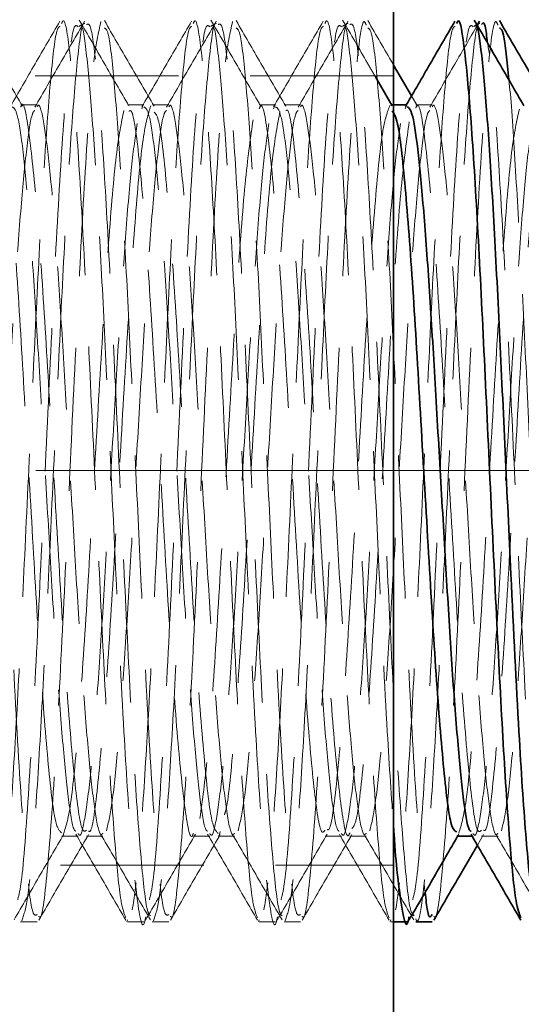
# Model space of a CAD drawing. Units: millimetres. Extents: x -215 to 451, y -3 to 282.
# Drawn here: x -162 to -158, y 82 to 91 of the extents above; entities that cross this region are included whole.
import ezdxf

# ---------------------------------------------------------------- set-up
doc = ezdxf.new("R2010")
doc.units = ezdxf.units.MM
doc.linetypes.add('CENTERX2', pattern=[20.32, 12.7, -2.54, 2.54, -2.54])
doc.linetypes.add('HIDDEN', pattern=[1.905, 1.27, -0.635])
doc.layers.add('DIM-1', color=7, linetype='Continuous', lineweight=25)
doc.styles.add('SLDTEXTSTYLE0', font='TXT', dxfattribs={"width": 0.605})
doc.dimstyles.new('SLDDIMSTYLE0', dxfattribs={"dimtxt": 3.081982, "dimasz": 2.5, "dimexe": 0, "dimexo": 0.0625, "dimgap": 0.770496, "dimtad": 1, "dimdec": 1, "dimlfac": 1.5, "dimrnd": 1e-09, "dimzin": 12, "dimdsep": 46, "dimtxsty": 'SLDTEXTSTYLE0', "dimsah": 1, "dimcen": 0.09, "dimadec": 0, "dimazin": 3, "dimtfac": 1, "dimtdec": 1, "dimtofl": 0, "dimtmove": 0, "dimatfit": 3, "dimfxl": 0, "dimfrac": 2, "dimtolj": 1, "dimtzin": 12, "dimarcsym": 0})
doc.dimstyles.new('SLDDIMSTYLE1', dxfattribs={"dimtxt": 3.081982, "dimasz": 2.5, "dimexe": 0, "dimexo": 0.0625, "dimgap": 0.770496, "dimtad": 1, "dimdec": 1, "dimlfac": 1.5, "dimrnd": 1e-09, "dimzin": 4, "dimdsep": 46, "dimtxsty": 'SLDTEXTSTYLE0', "dimsah": 1, "dimcen": 0.09, "dimadec": 0, "dimazin": 1, "dimtfac": 1, "dimtdec": 1, "dimtofl": 0, "dimtmove": 0, "dimatfit": 3, "dimfxl": 0, "dimfrac": 2, "dimtolj": 1, "dimtzin": 12, "dimarcsym": 0})

# ---------------------------------------------------------------- blocks, each defined once
blk = doc.blocks.new('_D_1')
at = {"layer": 'DIM-1'}
for p, q in [((-150.8528, 103.5979), (-199.3437, 103.5979)), ((-199.0937, 103.5979), (-199.0937, 70.2646)), ((-204.5323, 92.9205), (-204.5323, 93.9788)), ((-204.5323, 93.9788), (-199.7992, 93.9788)), ((-199.7992, 93.9788), (-199.7992, 92.9205)), ((-204.5323, 77.3042), (-204.5323, 76.2458)), ((-199.7992, 76.2458), (-199.7992, 77.3042)), ((-204.5323, 76.2458), (-199.7992, 76.2458)), ((-150.8528, 70.2646), (-199.3437, 70.2646))]:
    blk.add_line(p, q, dxfattribs=at)
for points in [[(-199.0937, 103.5979), (-199.4783, 101.0979), (-198.7091, 101.0979)], [(-199.0937, 70.2646), (-198.7091, 72.7646), (-199.4783, 72.7646)]]:
    blk.add_solid(points, dxfattribs=at)
at = {"layer": 'DIM-1', "char_height": 3.175, "attachment_point": 1, "rotation": 90, "style": 'SLDTEXTSTYLE0'}
for s, insert in [('1 15/16"', (-203.892, 77.3042)), ('50.0mm', (-209.3307, 77.4688))]:
    blk.add_mtext(s, dxfattribs=dict(at, insert=insert))
blk = doc.blocks.new('_D_4')
at = {"layer": 'DIM-1'}
for p, q in [((-150.8528, 103.5979), (-190.4311, 103.5979)), ((-190.1811, 86.9312), (-190.1811, 103.5979)), ((-181.3438, 86.9312), (-190.4311, 86.9312))]:
    blk.add_line(p, q, dxfattribs=at)
for points in [[(-190.1811, 103.5979), (-190.5657, 101.0979), (-189.7964, 101.0979)], [(-190.1811, 86.9312), (-189.7964, 89.4312), (-190.5657, 89.4312)]]:
    blk.add_solid(points, dxfattribs=at)
at = {"layer": 'DIM-1', "insert": (-194.2738, 94.2207), "char_height": 3.175, "attachment_point": 1, "rotation": 90, "style": 'SLDTEXTSTYLE0'}
blk.add_mtext('=', dxfattribs=at)
blk = doc.blocks.new('_D_5')
at = {"layer": 'DIM-1'}
for p, q in [((-181.3438, 86.9312), (-190.4311, 86.9312)), ((-190.1811, 86.9312), (-190.1811, 70.2646)), ((-150.8528, 70.2646), (-190.4311, 70.2646))]:
    blk.add_line(p, q, dxfattribs=at)
for points in [[(-190.1811, 86.9312), (-190.5657, 84.4312), (-189.7964, 84.4312)], [(-190.1811, 70.2646), (-189.7964, 72.7646), (-190.5657, 72.7646)]]:
    blk.add_solid(points, dxfattribs=at)
at = {"layer": 'DIM-1', "insert": (-194.2738, 77.5224), "char_height": 3.175, "attachment_point": 1, "rotation": 90, "style": 'SLDTEXTSTYLE0'}
blk.add_mtext('=', dxfattribs=at)

msp = doc.modelspace()

# ---------------------------------------------------------------- linework, layer by layer
at = {"color": 7, "linetype": 'Continuous', "lineweight": 35}
for p, q in [((-159.069417, 78.597902), (-159.069417, 95.264569)), ((-158.307011, 90.915008), (-158.327862, 90.879029)), ((-158.910712, 90.252945), (-159.069417, 90.526763)), ((-159.080837, 90.165276), (-159.230441, 90.423421)), ((-158.947851, 90.173463), (-159.085582, 90.173463)), ((-158.51036, 83.689008), (-158.373468, 83.689008)), ((-158.890644, 82.98379), (-158.905665, 83.008023)), ((-159.069417, 82.931236), (-158.948019, 82.931236)), ((-158.873632, 82.931236), (-158.728088, 82.931236))]:
    msp.add_line(p, q, dxfattribs=at)
at = {"color": 7, "linetype": 'HIDDEN', "lineweight": 18}
for p, q in [((-159.069417, 90.431236), (-167.736084, 90.431236)), ((-158.857769, 90.161601), (-158.910712, 90.252945)), ((-162.227507, 90.173462), (-162.37334, 90.173462)), ((-161.281081, 90.173463), (-161.426915, 90.173463)), ((-161.289686, 90.169935), (-161.299795, 90.138132)), ((-161.060831, 90.173462), (-161.206664, 90.173462)), ((-160.114476, 90.173463), (-160.260309, 90.173463)), ((-160.123019, 90.169935), (-160.133129, 90.138127)), ((-159.894219, 90.173463), (-160.040052, 90.173463)), ((-159.085582, 90.173463), (-159.093685, 90.173463)), ((-158.956801, 90.173463), (-158.9667, 90.156392)), ((-158.956352, 90.169935), (-158.966464, 90.138123)), ((-158.727614, 90.173463), (-158.873448, 90.173463)), ((-160.605095, 83.730104), (-160.614424, 83.692927)), ((-162.010227, 83.689008), (-161.864394, 83.689008)), ((-161.789995, 83.689009), (-161.644162, 83.689009)), ((-160.843611, 83.689008), (-160.697778, 83.689008)), ((-160.623354, 83.689009), (-160.477521, 83.689009)), ((-159.677, 83.689008), (-159.531167, 83.689008)), ((-159.456751, 83.689008), (-159.310918, 83.689008)), ((-158.501708, 83.689008), (-158.4909, 83.707643)), ((-158.373468, 83.689008), (-158.364527, 83.689008)), ((-158.327344, 83.609466), (-158.271474, 83.70582)), ((-158.29014, 83.689008), (-158.144307, 83.689008)), ((-167.736084, 83.431236), (-159.069417, 83.431236)), ((-161.426988, 82.948354), (-161.433805, 82.93402)), ((-160.260321, 82.948354), (-160.267139, 82.93402)), ((-159.093654, 82.948354), (-159.100472, 82.93402)), ((-162.373632, 82.931236), (-162.228088, 82.931236)), ((-161.426988, 82.931236), (-161.281352, 82.931236)), ((-161.206966, 82.931236), (-161.061421, 82.931236)), ((-160.260321, 82.931236), (-160.114686, 82.931236)), ((-160.040299, 82.931236), (-159.894755, 82.931236)), ((-159.093654, 82.931236), (-159.069417, 82.931236))]:
    msp.add_line(p, q, dxfattribs=at)
at = {"color": 7, "linetype": 'CENTERX2', "lineweight": 18, "ltscale": 1.333333}
msp.add_line((-118.211952, 86.931236), (-181.093751, 86.931236), dxfattribs=at)
at = {"color": 7, "linetype": 'HIDDEN', "lineweight": 18}
for points, knots in [([(-162.357769, 90.161601), (-162.431013, 90.287962), (-162.577709, 90.541041), (-162.724423, 90.79429), (-162.797883, 90.921093)], [0, 0, 0, 0, 0.49929548, 1, 1, 1, 1]), ([(-162.025491, 90.917577), (-162.098906, 90.790844), (-162.245912, 90.537072), (-162.393045, 90.283387), (-162.4667, 90.156392)], [0, 0, 0, 0, 0.49939929, 1, 1, 1, 1]), ([(-161.807197, 90.89349), (-161.809693, 90.895525), (-161.831061, 90.912942), (-161.872537, 90.588883), (-161.927997, 89.926626), (-161.986324, 88.9518), (-162.041592, 87.795903), (-162.099353, 86.577283), (-162.152804, 85.406393), (-162.209204, 84.384201), (-162.260302, 83.604007), (-162.313533, 83.086653), (-162.346239, 82.987586), (-162.362489, 82.938367)], [0, 0, 0, 0, 0.01358861, 0.11629552, 0.2181992, 0.32098214, 0.42281272, 0.52565873, 0.62318435, 0.72189195, 0.81936931, 0.91025794, 1, 1, 1, 1]), ([(-161.807011, 90.915008), (-161.880416, 90.788319), (-162.027401, 90.534636), (-162.174523, 90.280994), (-162.248172, 90.154021)], [0, 0, 0, 0, 0.499399362, 1, 1, 1, 1]), ([(-162.212789, 82.980436), (-162.209159, 82.975545), (-162.183025, 82.940331), (-162.133875, 83.381529), (-162.067944, 84.277781), (-161.998703, 85.566154), (-161.933072, 87.021701), (-161.864247, 88.468696), (-161.797632, 89.705545), (-161.730434, 90.618892), (-161.68509, 90.814588), (-161.662368, 90.912651)], [0, 0, 0, 0, 0.01979044, 0.14249834, 0.26450455, 0.38764785, 0.50954679, 0.63254467, 0.75476452, 0.87711382, 1, 1, 1, 1]), ([(-161.442403, 82.965526), (-161.456475, 83.001987), (-161.489647, 83.087937), (-161.540965, 83.617126), (-161.598203, 84.469283), (-161.654889, 85.560826), (-161.711746, 86.776915), (-161.768826, 88.008382), (-161.82529, 89.137984), (-161.882742, 90.069238), (-161.938831, 90.680187), (-161.982293, 90.958975), (-162.005864, 90.906694), (-162.01059, 90.896212)], [0, 0, 0, 0, 0.07364053, 0.17359131, 0.27383458, 0.37390404, 0.47402815, 0.57422154, 0.6742219, 0.7745274, 0.87441652, 0.97482162, 1, 1, 1, 1]), ([(-161.41417, 90.165276), (-161.4875, 90.291823), (-161.634383, 90.545303), (-161.781185, 90.798522), (-161.854698, 90.925325)], [0, 0, 0, 0, 0.4992375, 1, 1, 1, 1]), ([(-161.223975, 82.983786), (-161.231504, 82.990343), (-161.258116, 83.01352), (-161.302966, 83.412061), (-161.360224, 84.165942), (-161.416904, 85.197164), (-161.473763, 86.384211), (-161.530842, 87.623647), (-161.587308, 88.797717), (-161.644752, 89.801795), (-161.700871, 90.522852), (-161.750371, 90.908353), (-161.779876, 90.891727), (-161.790561, 90.885705)], [0, 0, 0, 0, 0.03952827, 0.13971734, 0.2401996, 0.34050765, 0.44087046, 0.54130273, 0.64154151, 0.74208614, 0.84221342, 0.9428579, 1, 1, 1, 1]), ([(-161.191102, 90.161601), (-161.264353, 90.287972), (-161.411051, 90.541052), (-161.557762, 90.794299), (-161.631216, 90.921093)], [0, 0, 0, 0, 0.49932789, 1, 1, 1, 1]), ([(-160.858824, 90.917577), (-160.932245, 90.790834), (-161.079251, 90.537063), (-161.226384, 90.283377), (-161.300033, 90.156392)], [0, 0, 0, 0, 0.49943979, 1, 1, 1, 1]), ([(-160.640531, 90.89349), (-160.643027, 90.895525), (-160.664394, 90.912942), (-160.70587, 90.588882), (-160.76133, 89.926626), (-160.819657, 88.951799), (-160.874926, 87.795903), (-160.932687, 86.577283), (-160.986137, 85.406393), (-161.042537, 84.384201), (-161.093635, 83.604007), (-161.146867, 83.086653), (-161.179573, 82.987586), (-161.195822, 82.938367)], [0, 0, 0, 0, 0.01358743, 0.11629446, 0.21819826, 0.32098133, 0.42281203, 0.52565817, 0.6231839, 0.72189162, 0.8193691, 0.91025783, 1, 1, 1, 1]), ([(-160.640345, 90.915008), (-160.713755, 90.788308), (-160.860739, 90.534622), (-161.007862, 90.280983), (-161.081506, 90.154021)], [0, 0, 0, 0, 0.49943946, 1, 1, 1, 1]), ([(-161.046123, 82.980437), (-161.042494, 82.975546), (-161.016359, 82.94033), (-160.967208, 83.381528), (-160.901277, 84.277781), (-160.832037, 85.566154), (-160.766406, 87.021701), (-160.697581, 88.468696), (-160.630966, 89.705545), (-160.563767, 90.618892), (-160.518423, 90.814588), (-160.495701, 90.912651)], [0, 0, 0, 0, 0.01979235, 0.14250001, 0.26450599, 0.38764904, 0.50954774, 0.63254539, 0.754765, 0.87711406, 1, 1, 1, 1]), ([(-160.275737, 82.965528), (-160.289809, 83.001989), (-160.32298, 83.087938), (-160.374298, 83.617126), (-160.431536, 84.469283), (-160.488222, 85.560826), (-160.545079, 86.776915), (-160.60216, 88.008382), (-160.658623, 89.137984), (-160.716075, 90.069238), (-160.772164, 90.680187), (-160.815626, 90.958975), (-160.839198, 90.906694), (-160.843924, 90.896212)], [0, 0, 0, 0, 0.07363949, 0.17359037, 0.27383376, 0.37390334, 0.47402755, 0.57422106, 0.67422153, 0.77452714, 0.87441638, 0.97482159, 1, 1, 1, 1]), ([(-160.247503, 90.165276), (-160.320839, 90.291829), (-160.467723, 90.545303), (-160.614524, 90.798528), (-160.688031, 90.925325)], [0, 0, 0, 0, 0.49927337, 1, 1, 1, 1]), ([(-160.05731, 82.983788), (-160.064838, 82.990345), (-160.09145, 83.013522), (-160.136299, 83.412061), (-160.193557, 84.165942), (-160.250237, 85.197164), (-160.307096, 86.384211), (-160.364176, 87.623647), (-160.420641, 88.797717), (-160.478085, 89.801795), (-160.534205, 90.522852), (-160.583704, 90.908353), (-160.613209, 90.891727), (-160.623895, 90.885705)], [0, 0, 0, 0, 0.03952636, 0.13971562, 0.24019809, 0.34050634, 0.44086935, 0.54130181, 0.64154079, 0.74208563, 0.8422131, 0.94285778, 1, 1, 1, 1]), ([(-160.024436, 90.161601), (-160.097692, 90.287981), (-160.244392, 90.541063), (-160.391101, 90.794308), (-160.46455, 90.921093)], [0, 0, 0, 0, 0.49936027, 1, 1, 1, 1]), ([(-159.692158, 90.917577), (-159.765584, 90.790824), (-159.912589, 90.537053), (-160.059723, 90.283367), (-160.133367, 90.156392)], [0, 0, 0, 0, 0.49948032, 1, 1, 1, 1]), ([(-159.473865, 90.89349), (-159.476361, 90.895525), (-159.497728, 90.912941), (-159.539203, 90.588882), (-159.594663, 89.926626), (-159.652991, 88.951799), (-159.708259, 87.795903), (-159.76602, 86.577283), (-159.819471, 85.406393), (-159.875871, 84.384201), (-159.926968, 83.604007), (-159.9802, 83.086653), (-160.012906, 82.987586), (-160.029155, 82.938367)], [0, 0, 0, 0, 0.01358625, 0.11629341, 0.21819733, 0.32098052, 0.42281134, 0.5256576, 0.62318345, 0.72189128, 0.81936888, 0.91025772, 1, 1, 1, 1]), ([(-159.473678, 90.915008), (-159.547094, 90.788296), (-159.694078, 90.534608), (-159.841201, 90.280971), (-159.914839, 90.154021)], [0, 0, 0, 0, 0.49947959, 1, 1, 1, 1]), ([(-159.879458, 82.980438), (-159.875828, 82.975546), (-159.849692, 82.940329), (-159.800542, 83.381508), (-159.73461, 84.277849), (-159.665371, 85.5659), (-159.599736, 87.022642), (-159.530924, 88.465159), (-159.464262, 89.718657), (-159.397241, 90.569799), (-159.345396, 90.967274), (-159.31724, 90.8955), (-159.311361, 90.880514)], [0, 0, 0, 0, 0.0191725, 0.13802549, 0.25619885, 0.37547356, 0.49354302, 0.61267689, 0.73105718, 0.84956284, 0.96858852, 1, 1, 1, 1]), ([(-159.109071, 82.965531), (-159.123142, 83.001991), (-159.156314, 83.08794), (-159.207632, 83.617126), (-159.26487, 84.469283), (-159.321555, 85.560826), (-159.378413, 86.776915), (-159.435493, 88.008382), (-159.491956, 89.137984), (-159.549408, 90.069238), (-159.605498, 90.680187), (-159.648959, 90.958975), (-159.672531, 90.906694), (-159.677257, 90.896212)], [0, 0, 0, 0, 0.07363844, 0.17358944, 0.27383294, 0.37390263, 0.47402696, 0.57422058, 0.67422117, 0.77452689, 0.87441624, 0.97482156, 1, 1, 1, 1]), ([(-159.230441, 90.423421), (-159.253908, 90.463915), (-159.350915, 90.631308), (-159.447866, 90.798544), (-159.521364, 90.925325)], [0, 0, 0, 0, 0.24190918, 1, 1, 1, 1]), ([(-158.905665, 83.008023), (-158.908174, 83.011285), (-158.929746, 83.039329), (-158.969614, 83.41966), (-159.026895, 84.163907), (-159.083569, 85.197709), (-159.14043, 86.384065), (-159.197509, 87.623686), (-159.253975, 88.797706), (-159.311418, 89.801798), (-159.367538, 90.522851), (-159.417037, 90.908354), (-159.446543, 90.891727), (-159.457228, 90.885705)], [0, 0, 0, 0, 0.01354463, 0.11644411, 0.21964473, 0.32266641, 0.42574433, 0.52889359, 0.63184413, 0.7351088, 0.83794482, 0.94131203, 1, 1, 1, 1]), ([(-159.069417, 90.526763), (-159.072131, 90.531444), (-159.148285, 90.662833), (-159.22444, 90.794305), (-159.297883, 90.921093)], [0, 0, 0, 0, 0.035627424, 1, 1, 1, 1]), ([(-158.307198, 90.893491), (-158.309695, 90.895525), (-158.331061, 90.91294), (-158.372537, 90.588882), (-158.427997, 89.926622), (-158.486324, 88.951812), (-158.541592, 87.795856), (-158.599354, 86.577457), (-158.6528, 85.405778), (-158.709219, 84.386519), (-158.760249, 83.595723), (-158.813714, 83.115112), (-158.849399, 82.906148), (-158.869907, 82.948628), (-158.873632, 82.956345)], [0, 0, 0, 0, 0.013319723, 0.114020865, 0.213934465, 0.31471016, 0.414552092, 0.51538962, 0.611010657, 0.707790594, 0.803364321, 0.89247798, 0.98046747, 1, 1, 1, 1]), ([(-158.712792, 82.980439), (-158.709162, 82.975546), (-158.683026, 82.940328), (-158.633875, 83.381508), (-158.567944, 84.27785), (-158.498704, 85.5659), (-158.43307, 87.022642), (-158.364258, 88.465159), (-158.297595, 89.718657), (-158.230575, 90.569799), (-158.178729, 90.967274), (-158.150573, 90.8955), (-158.144694, 90.880514)], [0, 0, 0, 0, 0.01917435, 0.13802712, 0.25620025, 0.37547474, 0.49354397, 0.61267762, 0.73105768, 0.84956312, 0.96858858, 1, 1, 1, 1]), ([(-162.797924, 90.856081), (-162.786214, 90.849206), (-162.757771, 90.832508), (-162.710806, 90.398864), (-162.661511, 89.725801), (-162.610329, 88.83115), (-162.559501, 87.800757), (-162.509879, 86.703643), (-162.450917, 85.477979), (-162.391681, 84.318245), (-162.327572, 83.451564), (-162.275339, 82.973191), (-162.24188, 82.987676), (-162.228088, 82.993646)], [0, 0, 0, 0, 0.062506294, 0.151825416, 0.240148504, 0.329148904, 0.418035789, 0.506461406, 0.595736718, 0.721108776, 0.824713281, 0.927747396, 1, 1, 1, 1]), ([(-162.026042, 90.871079), (-162.03489, 90.864701), (-162.062566, 90.844748), (-162.110482, 90.414801), (-162.165991, 89.643264), (-162.224304, 88.601624), (-162.279577, 87.406918), (-162.337334, 86.187491), (-162.390798, 85.047934), (-162.447149, 84.095023), (-162.498422, 83.378188), (-162.534065, 83.148367), (-162.551263, 83.037475)], [0, 0, 0, 0, 0.05107533, 0.1597677, 0.26761004, 0.37638288, 0.48414786, 0.59298745, 0.69619658, 0.80065658, 0.90381464, 1, 1, 1, 1]), ([(-162.399913, 83.126225), (-162.390626, 83.161833), (-162.358819, 83.283775), (-162.305951, 84.015936), (-162.236681, 85.191685), (-162.171055, 86.628), (-162.102239, 88.090931), (-162.035586, 89.412851), (-161.968531, 90.386), (-161.910651, 90.907759), (-161.876576, 90.877134), (-161.864748, 90.866505)], [0, 0, 0, 0, 0.051707426, 0.177079936, 0.303620898, 0.428883176, 0.555274714, 0.680866759, 0.806591817, 0.932868572, 1, 1, 1, 1]), ([(-161.854595, 90.869327), (-161.847726, 90.877452), (-161.824096, 90.905405), (-161.782097, 90.577948), (-161.732835, 89.998345), (-161.681644, 89.168295), (-161.630819, 88.179887), (-161.581196, 87.096677), (-161.522235, 85.852268), (-161.462993, 84.641121), (-161.3989, 83.651561), (-161.338019, 83.068055), (-161.292962, 82.829853), (-161.267616, 82.960807), (-161.264818, 82.97526)], [0, 0, 0, 0, 0.03537851, 0.12170968, 0.20707814, 0.29310125, 0.37901465, 0.4644822, 0.55077103, 0.67194907, 0.77208774, 0.87167511, 0.98583784, 1, 1, 1, 1]), ([(-161.631259, 90.856084), (-161.619549, 90.84921), (-161.591105, 90.832513), (-161.54414, 90.398864), (-161.494845, 89.725801), (-161.443663, 88.83115), (-161.392834, 87.800757), (-161.343213, 86.703643), (-161.28425, 85.477979), (-161.225014, 84.318245), (-161.160905, 83.451564), (-161.108672, 82.973191), (-161.075213, 82.987676), (-161.061421, 82.993646)], [0, 0, 0, 0, 0.06250955, 0.15182836, 0.24015114, 0.32915123, 0.41803781, 0.50646312, 0.59573812, 0.72110974, 0.82471389, 0.92774765, 1, 1, 1, 1]), ([(-160.859377, 90.871077), (-160.868224, 90.864698), (-160.8959, 90.844746), (-160.943815, 90.414801), (-160.999324, 89.643264), (-161.057638, 88.601624), (-161.112911, 87.406918), (-161.170667, 86.187491), (-161.224131, 85.047934), (-161.280483, 84.095023), (-161.331756, 83.378188), (-161.367399, 83.148367), (-161.384597, 83.037475)], [0, 0, 0, 0, 0.05107273, 0.15976541, 0.26760804, 0.37638118, 0.48414645, 0.59298633, 0.69619575, 0.80065603, 0.90381438, 1, 1, 1, 1]), ([(-161.233248, 83.126221), (-161.22396, 83.161829), (-161.192153, 83.283772), (-161.139284, 84.015935), (-161.070015, 85.191685), (-161.004389, 86.628), (-160.935572, 88.090931), (-160.868919, 89.412851), (-160.801864, 90.386), (-160.743985, 90.907759), (-160.709909, 90.877134), (-160.698082, 90.866505)], [0, 0, 0, 0, 0.05170899, 0.17708129, 0.30362205, 0.42888412, 0.55527545, 0.68086729, 0.80659214, 0.93286868, 1, 1, 1, 1]), ([(-160.68793, 90.869326), (-160.681061, 90.877453), (-160.65743, 90.905408), (-160.615431, 90.577949), (-160.566169, 89.998344), (-160.514978, 89.168295), (-160.464152, 88.179887), (-160.414529, 87.096677), (-160.355568, 85.852268), (-160.296327, 84.641121), (-160.232234, 83.651561), (-160.171353, 83.068056), (-160.126296, 82.829853), (-160.10095, 82.960805), (-160.098153, 82.975256)], [0, 0, 0, 0, 0.03538134, 0.12171239, 0.20708073, 0.29310372, 0.379017, 0.46448443, 0.55077314, 0.67195102, 0.77208955, 0.87167678, 0.98583935, 1, 1, 1, 1]), ([(-160.464594, 90.856088), (-160.452883, 90.849214), (-160.424439, 90.832517), (-160.377473, 90.398865), (-160.328178, 89.725801), (-160.276996, 88.83115), (-160.226168, 87.800757), (-160.176546, 86.703643), (-160.117584, 85.477979), (-160.058347, 84.318245), (-159.994238, 83.451564), (-159.942005, 82.973191), (-159.908546, 82.987676), (-159.894755, 82.993646)], [0, 0, 0, 0, 0.0625128, 0.1518313, 0.24015378, 0.32915356, 0.41803983, 0.50646483, 0.59573952, 0.72111071, 0.8247145, 0.9277479, 1, 1, 1, 1]), ([(-159.692711, 90.871074), (-159.701558, 90.864696), (-159.729234, 90.844743), (-159.777148, 90.4148), (-159.832658, 89.643264), (-159.890971, 88.601624), (-159.946244, 87.406918), (-160.004, 86.187491), (-160.057464, 85.047934), (-160.113816, 84.095023), (-160.165089, 83.378188), (-160.200732, 83.148367), (-160.21793, 83.037475)], [0, 0, 0, 0, 0.05107014, 0.15976311, 0.26760603, 0.37637947, 0.48414504, 0.59298522, 0.69619492, 0.80065549, 0.90381412, 1, 1, 1, 1]), ([(-160.066582, 83.126217), (-160.057294, 83.161826), (-160.025486, 83.28377), (-159.972617, 84.015935), (-159.903348, 85.191685), (-159.837722, 86.628), (-159.768905, 88.090931), (-159.702252, 89.412851), (-159.635198, 90.386), (-159.577318, 90.907759), (-159.543242, 90.877134), (-159.531415, 90.866505)], [0, 0, 0, 0, 0.05171056, 0.17708265, 0.3036232, 0.42888506, 0.55527618, 0.68086781, 0.80659246, 0.93286879, 1, 1, 1, 1]), ([(-159.521265, 90.869326), (-159.514395, 90.877453), (-159.490764, 90.905411), (-159.448764, 90.577944), (-159.399502, 89.998364), (-159.348311, 89.168221), (-159.297486, 88.180163), (-159.247859, 87.095648), (-159.188919, 85.856813), (-159.130768, 84.643176), (-159.088066, 84.033469), (-159.069417, 83.767202)], [0, 0, 0, 0, 0.04619935, 0.15891739, 0.27037846, 0.38269428, 0.49486685, 0.60645731, 0.71912006, 0.87733582, 1, 1, 1, 1]), ([(-159.29793, 90.856092), (-159.286218, 90.849217), (-159.257773, 90.832521), (-159.210806, 90.398869), (-159.161511, 89.725787), (-159.110329, 88.831201), (-159.059501, 87.800569), (-159.009879, 86.704342), (-158.950917, 85.474887), (-158.891679, 84.3338), (-158.834512, 83.505662), (-158.802361, 83.28067), (-158.789723, 83.192226)], [0, 0, 0, 0, 0.07009938, 0.17025206, 0.26928789, 0.36908318, 0.46875119, 0.56790199, 0.66800554, 0.80858403, 0.92475476, 1, 1, 1, 1]), ([(-158.526046, 90.871072), (-158.534893, 90.864694), (-158.562568, 90.84474), (-158.610482, 90.4148), (-158.665991, 89.643264), (-158.724304, 88.601624), (-158.779577, 87.406918), (-158.837334, 86.187491), (-158.890798, 85.047934), (-158.947149, 84.095023), (-158.998422, 83.378188), (-159.034065, 83.148367), (-159.051263, 83.037475)], [0, 0, 0, 0, 0.05106754, 0.15976081, 0.26760403, 0.37637776, 0.48414363, 0.59298411, 0.69619408, 0.80065494, 0.90381385, 1, 1, 1, 1]), ([(-158.899916, 83.126213), (-158.890628, 83.161823), (-158.85882, 83.283767), (-158.805951, 84.015934), (-158.736681, 85.191685), (-158.671055, 86.628), (-158.602239, 88.090931), (-158.535586, 89.412851), (-158.468531, 90.386), (-158.410651, 90.907759), (-158.376576, 90.877134), (-158.364748, 90.866505)], [0, 0, 0, 0, 0.05171212, 0.17708401, 0.30362435, 0.428886, 0.55527692, 0.68086834, 0.80659278, 0.9328689, 1, 1, 1, 1]), ([(-158.327862, 90.879029), (-158.394335, 90.764299), (-158.534371, 90.522603), (-158.67454, 90.28096), (-158.748172, 90.154021)], [0, 0, 0, 0, 0.4746846, 1, 1, 1, 1]), ([(-157.738998, 83.008023), (-157.741508, 83.011285), (-157.763079, 83.039329), (-157.802947, 83.419655), (-157.860229, 84.163924), (-157.916903, 85.197646), (-157.973763, 86.384301), (-158.030842, 87.622804), (-158.08731, 88.800996), (-158.144743, 89.789501), (-158.193817, 90.470296), (-158.224811, 90.651937), (-158.236736, 90.721824)], [0, 0, 0, 0, 0.01501197, 0.12905894, 0.24343966, 0.35762207, 0.47186681, 0.58619062, 0.70029418, 0.81474589, 0.92872252, 1, 1, 1, 1]), ([(-158.048267, 90.396658), (-158.046985, 90.386247), (-158.028713, 90.23784), (-157.994909, 89.704675), (-157.943645, 88.836868), (-157.892839, 87.799062), (-157.843211, 86.704745), (-157.784251, 85.474728), (-157.725013, 84.333839), (-157.667845, 83.505655), (-157.635694, 83.280667), (-157.623056, 83.192224)], [0, 0, 0, 0, 0.00892523, 0.1272164, 0.24641469, 0.36546095, 0.48388944, 0.60345592, 0.7713668, 0.91012438, 1, 1, 1, 1]), ([(-161.790368, 83.741429), (-161.802891, 83.733503), (-161.837821, 83.711394), (-161.894473, 84.142001), (-161.963391, 84.93636), (-162.029003, 86.012055), (-162.098197, 87.200605), (-162.164261, 88.354266), (-162.232141, 89.332686), (-162.299883, 89.955002), (-162.34601, 90.228089), (-162.370954, 90.160277), (-162.373264, 90.153997)], [0, 0, 0, 0, 0.064405072, 0.179640742, 0.295666808, 0.410624076, 0.526753527, 0.641837307, 0.757521375, 0.873132942, 0.988251249, 1, 1, 1, 1]), ([(-158.290537, 83.74203), (-158.301661, 83.731646), (-158.33514, 83.70039), (-158.390751, 84.106854), (-158.459398, 84.88099), (-158.525098, 85.945563), (-158.594367, 87.131133), (-158.660215, 88.291677), (-158.72851, 89.283449), (-158.795794, 89.93), (-158.843514, 90.219268), (-158.869788, 90.153798), (-158.873431, 90.144719)], [0, 0, 0, 0, 0.05740066, 0.17276271, 0.28870923, 0.40370647, 0.51987448, 0.63491114, 0.75075112, 0.86623027, 0.98145125, 1, 1, 1, 1]), ([(-162.248181, 90.125006), (-162.25532, 90.11868), (-162.279457, 90.097286), (-162.319985, 89.810937), (-162.370064, 89.296724), (-162.421821, 88.594892), (-162.470637, 87.772601), (-162.522998, 86.89042), (-162.571768, 86.008222), (-162.622593, 85.210359), (-162.657847, 84.73063), (-162.69179, 84.320256), (-162.728746, 83.958433), (-162.76251, 83.811235), (-162.779393, 83.737628)], [0, 0, 0, 0, 0.03992692, 0.13501094, 0.23004425, 0.32566333, 0.42021833, 0.51603631, 0.61055388, 0.7062304, 0.79634173, 0.80925301, 0.90461666, 1, 1, 1, 1]), ([(-162.010357, 83.719499), (-162.028897, 83.73487), (-162.069853, 83.768826), (-162.132465, 84.321752), (-162.201372, 85.203597), (-162.266987, 86.324838), (-162.336183, 87.518166), (-162.402233, 88.642224), (-162.470165, 89.525404), (-162.529743, 90.061472), (-162.566335, 90.101632), (-162.580642, 90.117335)], [0, 0, 0, 0, 0.09742502, 0.21522142, 0.33382577, 0.45133758, 0.57004762, 0.68768876, 0.80594352, 0.92412416, 1, 1, 1, 1]), ([(-161.883533, 83.73252), (-161.889184, 83.735426), (-161.911554, 83.746931), (-161.952464, 84.010676), (-162.00102, 84.504087), (-162.053329, 85.190101), (-162.102424, 86.002418), (-162.153777, 86.882734), (-162.204442, 87.767076), (-162.254136, 88.590075), (-162.306128, 89.290811), (-162.354829, 89.813096), (-162.404109, 90.12787), (-162.434263, 90.147711), (-162.447824, 90.156633)], [0, 0, 0, 0, 0.03044486, 0.12052845, 0.20941194, 0.29952839, 0.38857738, 0.47840701, 0.56800695, 0.6572634, 0.7472912, 0.8361971, 0.92633495, 1, 1, 1, 1]), ([(-161.644474, 83.716479), (-161.650481, 83.709116), (-161.673203, 83.681264), (-161.714477, 83.8809), (-161.763037, 84.301194), (-161.815345, 84.928724), (-161.86444, 85.701768), (-161.915793, 86.565007), (-161.966459, 87.455471), (-162.01615, 88.308424), (-162.068155, 89.05642), (-162.116805, 89.655845), (-162.169263, 90.031446), (-162.204503, 90.197331), (-162.22452, 90.161183), (-162.227608, 90.155607)], [0, 0, 0, 0, 0.0313193, 0.11848647, 0.2044924, 0.29169136, 0.37785743, 0.46477885, 0.55147803, 0.63784483, 0.72495802, 0.81098562, 0.8982053, 0.98429598, 1, 1, 1, 1]), ([(-161.458894, 90.1254), (-161.481707, 90.016596), (-161.527192, 89.79967), (-161.594053, 88.988717), (-161.661023, 87.940166), (-161.729551, 86.753327), (-161.795301, 85.587445), (-161.864557, 84.606646), (-161.930211, 83.898656), (-161.975409, 83.765235), (-161.997981, 83.698604)], [0, 0, 0, 0, 0.125614524, 0.250440995, 0.375389995, 0.500898781, 0.6254259, 0.751211328, 0.875753902, 1, 1, 1, 1]), ([(-161.22091, 90.16426), (-161.243724, 90.092861), (-161.289208, 89.950511), (-161.35607, 89.230187), (-161.423039, 88.241568), (-161.49157, 87.073916), (-161.557309, 85.890499), (-161.626604, 84.83405), (-161.692326, 84.08787), (-161.741879, 83.713179), (-161.768017, 83.732406), (-161.771691, 83.735109)], [0, 0, 0, 0, 0.122942052, 0.245112816, 0.367403503, 0.490242067, 0.612119848, 0.735229167, 0.857122076, 0.979919746, 1, 1, 1, 1]), ([(-161.081516, 90.125004), (-161.088654, 90.118678), (-161.112791, 90.097285), (-161.153318, 89.810937), (-161.203397, 89.296724), (-161.255154, 88.594892), (-161.30397, 87.772601), (-161.356331, 86.89042), (-161.405101, 86.008222), (-161.455927, 85.210359), (-161.49118, 84.73063), (-161.525123, 84.320256), (-161.56208, 83.958433), (-161.595843, 83.811235), (-161.612726, 83.737628)], [0, 0, 0, 0, 0.03992485, 0.13500907, 0.23004259, 0.32566187, 0.42021708, 0.51603526, 0.61055303, 0.70622976, 0.79634129, 0.8092526, 0.90461645, 1, 1, 1, 1]), ([(-160.843579, 83.713183), (-160.846517, 83.705389), (-160.871847, 83.638195), (-160.921244, 83.919266), (-160.986737, 84.556085), (-161.055844, 85.540939), (-161.122108, 86.698098), (-161.189651, 87.885397), (-161.257697, 88.955209), (-161.323639, 89.733891), (-161.377475, 90.138692), (-161.406927, 90.122846), (-161.414103, 90.118986)], [0, 0, 0, 0, 0.01558416, 0.13434967, 0.25195692, 0.37073285, 0.48853968, 0.60677244, 0.72518081, 0.8429021, 0.96172687, 1, 1, 1, 1]), ([(-160.716868, 83.732521), (-160.722518, 83.735427), (-160.744888, 83.746933), (-160.785797, 84.010676), (-160.834353, 84.504087), (-160.886662, 85.190101), (-160.935757, 86.002418), (-160.98711, 86.882734), (-161.037775, 87.767076), (-161.087469, 88.590076), (-161.139461, 89.290809), (-161.188162, 89.813101), (-161.237453, 90.127923), (-161.267618, 90.147759), (-161.28119, 90.156684)], [0, 0, 0, 0, 0.03044103, 0.12051956, 0.20939805, 0.29950943, 0.38855342, 0.47837799, 0.5679729, 0.65722433, 0.74724706, 0.83614796, 0.92628075, 1, 1, 1, 1]), ([(-160.623304, 83.713201), (-160.643264, 83.734441), (-160.685941, 83.779854), (-160.7488, 84.3565), (-160.817848, 85.252415), (-160.884127, 86.379804), (-160.951669, 87.573606), (-161.019705, 88.689543), (-161.085688, 89.55819), (-161.144701, 90.068444), (-161.179179, 90.099071), (-161.191416, 90.10994)], [0, 0, 0, 0, 0.10374605, 0.22181514, 0.34105751, 0.45932696, 0.57802402, 0.69689738, 0.81508097, 0.93437236, 1, 1, 1, 1]), ([(-160.477833, 83.716462), (-160.483831, 83.709113), (-160.506545, 83.681283), (-160.547811, 83.880909), (-160.59637, 84.301192), (-160.648679, 84.928724), (-160.697773, 85.701768), (-160.749127, 86.565007), (-160.799792, 87.455471), (-160.849483, 88.308424), (-160.901488, 89.05642), (-160.950138, 89.655846), (-161.002596, 90.031442), (-161.037833, 90.197327), (-161.057847, 90.161191), (-161.060932, 90.155621)], [0, 0, 0, 0, 0.031276805, 0.118449223, 0.204460321, 0.291664534, 0.377835788, 0.464762446, 0.551466841, 0.637838843, 0.724957272, 0.810990054, 0.898214981, 0.984310841, 1, 1, 1, 1]), ([(-160.075879, 90.115), (-160.09809, 90.000373), (-160.142647, 89.77043), (-160.211387, 88.945468), (-160.277049, 87.885532), (-160.346288, 86.697841), (-160.412227, 85.532665), (-160.480361, 84.580186), (-160.532005, 83.999938), (-160.560936, 83.902092), (-160.567558, 83.879694)], [0, 0, 0, 0, 0.13675645, 0.27433475, 0.41070968, 0.54848067, 0.68495402, 0.82226626, 0.95931515, 1, 1, 1, 1]), ([(-159.91485, 90.125003), (-159.921988, 90.118676), (-159.946125, 90.097283), (-159.986652, 89.810936), (-160.03673, 89.296724), (-160.088488, 88.594892), (-160.137303, 87.772601), (-160.189665, 86.89042), (-160.238434, 86.008222), (-160.28926, 85.210359), (-160.324514, 84.73063), (-160.358457, 84.320256), (-160.395413, 83.958433), (-160.429176, 83.811235), (-160.44606, 83.737628)], [0, 0, 0, 0, 0.03992277, 0.1350072, 0.23004092, 0.32566041, 0.42021582, 0.51603421, 0.61055219, 0.70622913, 0.79634085, 0.80925218, 0.90461625, 1, 1, 1, 1]), ([(-159.677087, 83.741167), (-159.686992, 83.729429), (-159.719144, 83.691328), (-159.775473, 84.079278), (-159.84198, 84.837723), (-159.909195, 85.891507), (-159.977539, 87.074695), (-160.043361, 88.240287), (-160.112652, 89.242367), (-160.178301, 89.909182), (-160.228904, 90.21238), (-160.255906, 90.149648), (-160.260467, 90.139051)], [0, 0, 0, 0, 0.0516716, 0.16772847, 0.2829637, 0.39842983, 0.51428744, 0.629321, 0.74549301, 0.86049725, 0.97643409, 1, 1, 1, 1]), ([(-159.550202, 83.732522), (-159.555852, 83.735428), (-159.578221, 83.746934), (-159.61913, 84.010677), (-159.667686, 84.504087), (-159.719996, 85.190101), (-159.76909, 86.002418), (-159.820444, 86.882734), (-159.871108, 87.767075), (-159.920803, 88.590077), (-159.972794, 89.290806), (-160.021496, 89.813112), (-160.070808, 90.128023), (-160.100993, 90.147852), (-160.114585, 90.15678)], [0, 0, 0, 0, 0.03043561, 0.12050437, 0.20937322, 0.29947483, 0.38850917, 0.478324, 0.56790918, 0.65715093, 0.74716391, 0.83605517, 0.92617818, 1, 1, 1, 1]), ([(-159.456884, 83.720229), (-159.460893, 83.710352), (-159.487193, 83.645556), (-159.537529, 83.940278), (-159.603986, 84.596051), (-159.671214, 85.592172), (-159.739555, 86.753062), (-159.805378, 87.939337), (-159.874667, 89.000464), (-159.940321, 89.760022), (-159.991681, 90.145944), (-160.019428, 90.126697), (-160.02474, 90.123013)], [0, 0, 0, 0, 0.02145144, 0.14071875, 0.2591417, 0.37780193, 0.49686447, 0.61508016, 0.7344658, 0.85265137, 0.97179534, 1, 1, 1, 1]), ([(-159.31123, 83.716419), (-159.317207, 83.709105), (-159.3399, 83.681332), (-159.381144, 83.88093), (-159.429704, 84.301186), (-159.482012, 84.928726), (-159.531107, 85.701768), (-159.58246, 86.565007), (-159.633125, 87.455471), (-159.682816, 88.308423), (-159.734822, 89.056421), (-159.783472, 89.655839), (-159.835929, 90.031467), (-159.871185, 90.197348), (-159.891217, 90.161147), (-159.894321, 90.155539)], [0, 0, 0, 0, 0.03116803, 0.11834181, 0.20435427, 0.29155985, 0.37773246, 0.46466049, 0.55136624, 0.63773961, 0.7248594, 0.81089354, 0.89811984, 0.98421705, 1, 1, 1, 1]), ([(-159.100498, 90.17119), (-159.123426, 90.114567), (-159.169065, 90.001857), (-159.23482, 89.318442), (-159.303936, 88.356261), (-159.370081, 87.197944), (-159.43784, 86.01075), (-159.505673, 84.934126), (-159.571724, 84.149366), (-159.623908, 83.739705), (-159.651796, 83.746293), (-159.6574, 83.747617)], [0, 0, 0, 0, 0.12165214, 0.24215627, 0.36388106, 0.48454411, 0.6057667, 0.72700863, 0.84766258, 0.96939256, 1, 1, 1, 1]), ([(-158.748185, 90.125001), (-158.755322, 90.118675), (-158.779458, 90.097281), (-158.819985, 89.810936), (-158.870064, 89.296724), (-158.921821, 88.594892), (-158.970637, 87.772601), (-159.022998, 86.89042), (-159.071768, 86.008222), (-159.122593, 85.210359), (-159.157847, 84.73063), (-159.19179, 84.320256), (-159.228746, 83.958433), (-159.26251, 83.811235), (-159.279393, 83.737628)], [0, 0, 0, 0, 0.03992069, 0.13500532, 0.23003925, 0.32565895, 0.42021457, 0.51603317, 0.61055135, 0.70622849, 0.79634041, 0.80925177, 0.90461604, 1, 1, 1, 1]), ([(-158.144619, 83.716382), (-158.150577, 83.709098), (-158.173252, 83.681375), (-158.214478, 83.880949), (-158.263037, 84.301181), (-158.315345, 84.928727), (-158.36444, 85.701767), (-158.415793, 86.565007), (-158.466459, 87.455471), (-158.51615, 88.308423), (-158.568155, 89.056423), (-158.616805, 89.655831), (-158.669262, 90.031496), (-158.704538, 90.197373), (-158.724592, 90.161097), (-158.727717, 90.155445)], [0, 0, 0, 0, 0.03107113, 0.11824402, 0.20425559, 0.29146027, 0.377632, 0.46455913, 0.55126399, 0.63763647, 0.72475537, 0.81078862, 0.89801402, 0.98411034, 1, 1, 1, 1]), ([(-157.954949, 90.136397), (-157.977836, 90.035536), (-158.023432, 89.834602), (-158.089991, 89.042407), (-158.157357, 88.006102), (-158.225523, 86.822588), (-158.291448, 85.651186), (-158.360669, 84.657167), (-158.42529, 83.936572), (-158.469641, 83.789131), (-158.491318, 83.717065)], [0, 0, 0, 0, 0.12635743, 0.25173036, 0.37748266, 0.50351271, 0.62874761, 0.75518384, 0.88033941, 1, 1, 1, 1]), ([(-157.716966, 90.168681), (-157.739852, 90.105426), (-157.785448, 89.979411), (-157.852007, 89.279411), (-157.919373, 88.305077), (-157.987542, 87.143146), (-158.053454, 85.95658), (-158.122723, 84.889129), (-158.188314, 84.12087), (-158.239445, 83.726935), (-158.266811, 83.740127), (-158.271758, 83.742511)], [0, 0, 0, 0, 0.12215062, 0.24334951, 0.36491515, 0.48674928, 0.60781474, 0.73004154, 0.85103031, 0.97307175, 1, 1, 1, 1]), ([(-157.581519, 90.124999), (-157.588656, 90.118673), (-157.612792, 90.097279), (-157.653318, 89.810936), (-157.703397, 89.296725), (-157.755154, 88.594892), (-157.80397, 87.772601), (-157.856331, 86.89042), (-157.905101, 86.008222), (-157.955927, 85.210359), (-157.99118, 84.73063), (-158.025123, 84.320256), (-158.06208, 83.958433), (-158.095843, 83.811235), (-158.112726, 83.737628)], [0, 0, 0, 0, 0.03991861, 0.13500345, 0.23003758, 0.32565749, 0.42021331, 0.51603212, 0.6105505, 0.70622785, 0.79633997, 0.80925136, 0.90461583, 1, 1, 1, 1]), ([(-160.313862, 90.040642), (-160.336074, 89.890096), (-160.38063, 89.588099), (-160.449371, 88.681295), (-160.515032, 87.574212), (-160.584274, 86.37598), (-160.650202, 85.257855), (-160.718377, 84.329555), (-160.763249, 84.00803), (-160.785664, 83.847422)], [0, 0, 0, 0, 0.14255633, 0.28596937, 0.428128, 0.57174191, 0.71400313, 0.85713882, 1, 1, 1, 1]), ([(-158.930823, 90.023852), (-158.952795, 89.867432), (-158.996962, 89.553006), (-159.065919, 88.633199), (-159.132106, 87.518546), (-159.199857, 86.32247), (-159.267679, 85.202424), (-159.333782, 84.325756), (-159.392382, 83.807914), (-159.426507, 83.770656), (-159.438393, 83.757679)], [0, 0, 0, 0, 0.13201623, 0.26536972, 0.39756006, 0.53036337, 0.66318788, 0.79536824, 0.92872743, 1, 1, 1, 1]), ([(-161.340882, 90.008866), (-161.357707, 89.894401), (-161.391349, 89.665532), (-161.441368, 89.059684), (-161.493141, 88.314338), (-161.541953, 87.460881), (-161.594315, 86.572707), (-161.643085, 85.707415), (-161.693911, 84.94768), (-161.729163, 84.50888), (-161.763108, 84.143243), (-161.800005, 83.858346), (-161.838649, 83.673989), (-161.85999, 83.705956), (-161.864623, 83.712895)], [0, 0, 0, 0, 0.09638362, 0.19271584, 0.28964183, 0.3854892, 0.48261681, 0.57842624, 0.67541046, 0.76675343, 0.77984117, 0.87650825, 0.97319528, 1, 1, 1, 1]), ([(-160.174216, 90.008866), (-160.191041, 89.894401), (-160.224682, 89.665532), (-160.274701, 89.059684), (-160.326474, 88.314338), (-160.375286, 87.460881), (-160.427649, 86.572707), (-160.476418, 85.707415), (-160.527244, 84.94768), (-160.562496, 84.50888), (-160.596442, 84.143243), (-160.633339, 83.858325), (-160.672, 83.673958), (-160.693358, 83.705978), (-160.698007, 83.712948)], [0, 0, 0, 0, 0.096374051, 0.192696709, 0.289613078, 0.38545094, 0.48256891, 0.578368827, 0.675343422, 0.766677324, 0.779763774, 0.876421252, 0.973098688, 1, 1, 1, 1]), ([(-159.007549, 90.008866), (-159.024374, 89.894401), (-159.058015, 89.665532), (-159.108034, 89.059684), (-159.159808, 88.314338), (-159.208619, 87.460881), (-159.260982, 86.572707), (-159.309751, 85.707415), (-159.360578, 84.94768), (-159.39583, 84.508879), (-159.429775, 84.143244), (-159.466672, 83.858302), (-159.505352, 83.673923), (-159.526729, 83.706002), (-159.531398, 83.713007)], [0, 0, 0, 0, 0.096363514, 0.192675642, 0.289581415, 0.385408798, 0.482516151, 0.578305594, 0.675269586, 0.766593502, 0.779678521, 0.876325432, 0.972992298, 1, 1, 1, 1]), ([(-157.840882, 90.008866), (-157.857707, 89.894401), (-157.891349, 89.665532), (-157.941368, 89.059684), (-157.993141, 88.314338), (-158.041953, 87.460881), (-158.094315, 86.572707), (-158.143085, 85.707415), (-158.193911, 84.94768), (-158.229163, 84.508879), (-158.263108, 84.143244), (-158.300006, 83.858291), (-158.338694, 83.673907), (-158.360081, 83.706013), (-158.364758, 83.713035)], [0, 0, 0, 0, 0.09635849, 0.1926656, 0.28956632, 0.38538871, 0.482491, 0.57827545, 0.67523439, 0.76655355, 0.77963789, 0.87627976, 0.97294159, 1, 1, 1, 1]), ([(-162.431916, 82.946728), (-162.358323, 83.073835), (-162.211405, 83.327584), (-162.064312, 83.581111), (-161.9909, 83.707643)], [0, 0, 0, 0, 0.50091537, 1, 1, 1, 1]), ([(-162.212573, 82.944698), (-162.138967, 83.071808), (-161.992032, 83.325548), (-161.8449, 83.579223), (-161.771474, 83.70582)], [0, 0, 0, 0, 0.50094668, 1, 1, 1, 1]), ([(-161.883366, 83.706078), (-161.809711, 83.579083), (-161.662579, 83.325398), (-161.515572, 83.071626), (-161.442157, 82.944893)], [0, 0, 0, 0, 0.50060071, 1, 1, 1, 1]), ([(-161.664839, 83.70845), (-161.591189, 83.581477), (-161.444067, 83.327835), (-161.297082, 83.074152), (-161.223678, 82.947462)], [0, 0, 0, 0, 0.50060065, 1, 1, 1, 1]), ([(-161.26525, 82.946728), (-161.191662, 83.073824), (-161.044743, 83.32757), (-160.897651, 83.5811), (-160.824233, 83.707643)], [0, 0, 0, 0, 0.50087537, 1, 1, 1, 1]), ([(-161.045907, 82.944698), (-160.972305, 83.071798), (-160.825369, 83.325538), (-160.678239, 83.579213), (-160.604807, 83.70582)], [0, 0, 0, 0, 0.50090602, 1, 1, 1, 1]), ([(-160.7167, 83.706078), (-160.64305, 83.579093), (-160.495917, 83.325408), (-160.348911, 83.071637), (-160.27549, 82.944893)], [0, 0, 0, 0, 0.50056021, 1, 1, 1, 1]), ([(-160.498172, 83.70845), (-160.424529, 83.581488), (-160.277406, 83.327849), (-160.130421, 83.074163), (-160.057011, 82.947462)], [0, 0, 0, 0, 0.500560547, 1, 1, 1, 1]), ([(-160.098583, 82.946728), (-160.025001, 83.073812), (-159.878081, 83.327556), (-159.73099, 83.581088), (-159.657567, 83.707643)], [0, 0, 0, 0, 0.5008354, 1, 1, 1, 1]), ([(-159.87924, 82.944698), (-159.805644, 83.071787), (-159.658706, 83.325528), (-159.511578, 83.579202), (-159.438141, 83.70582)], [0, 0, 0, 0, 0.50086537, 1, 1, 1, 1]), ([(-159.550033, 83.706078), (-159.476389, 83.579104), (-159.329255, 83.325417), (-159.18225, 83.071647), (-159.108824, 82.944893)], [0, 0, 0, 0, 0.50051968, 1, 1, 1, 1]), ([(-159.331506, 83.70845), (-159.257868, 83.5815), (-159.110745, 83.327863), (-158.96376, 83.074175), (-158.890345, 82.947462)], [0, 0, 0, 0, 0.50052042, 1, 1, 1, 1]), ([(-158.164839, 83.70845), (-158.091207, 83.581511), (-157.944084, 83.327877), (-157.797099, 83.074186), (-157.723678, 82.947462)], [0, 0, 0, 0, 0.500480252, 1, 1, 1, 1])]:
    msp.add_open_spline(points, degree=3, knots=knots, dxfattribs=at)
at = {"color": 7, "linetype": 'Continuous', "lineweight": 35}
for points, knots in [([(-158.525491, 90.917577), (-158.598922, 90.790814), (-158.742629, 90.542735), (-158.886463, 90.294738), (-158.956801, 90.173463)], [0, 0, 0, 0, 0.510982092, 1, 1, 1, 1]), ([(-157.942405, 82.965533), (-157.956476, 83.001993), (-157.989647, 83.087942), (-158.040965, 83.617126), (-158.098203, 84.469283), (-158.154889, 85.560826), (-158.211746, 86.776915), (-158.268826, 88.008382), (-158.32529, 89.137984), (-158.382742, 90.069238), (-158.438831, 90.680187), (-158.482293, 90.958975), (-158.505864, 90.906694), (-158.51059, 90.896212)], [0, 0, 0, 0, 0.0736374, 0.17358851, 0.27383212, 0.37390193, 0.47402637, 0.5742201, 0.6742208, 0.77452663, 0.8744161, 0.97482154, 1, 1, 1, 1]), ([(-157.91417, 90.165276), (-157.987517, 90.291841), (-158.134402, 90.545303), (-158.281202, 90.79854), (-158.354698, 90.925325)], [0, 0, 0, 0, 0.49934504, 1, 1, 1, 1]), ([(-158.236736, 90.721824), (-158.243976, 90.78068), (-158.262096, 90.927976), (-158.279882, 90.901564), (-158.290561, 90.885705)], [0, 0, 0, 0, 0.399579034, 1, 1, 1, 1]), ([(-157.744045, 90.252945), (-157.799666, 90.348899), (-157.928724, 90.571544), (-158.05778, 90.794325), (-158.131216, 90.921093)], [0, 0, 0, 0, 0.43097491, 1, 1, 1, 1]), ([(-158.3546, 90.869325), (-158.34773, 90.877454), (-158.324098, 90.905412), (-158.282097, 90.577951), (-158.232835, 89.998344), (-158.181644, 89.168296), (-158.130819, 88.179887), (-158.081196, 87.096677), (-158.022235, 85.852268), (-157.962993, 84.641121), (-157.8989, 83.651561), (-157.838019, 83.068057), (-157.792963, 82.829852), (-157.767617, 82.9608), (-157.764821, 82.975247)], [0, 0, 0, 0, 0.03538699, 0.1217178, 0.2070859, 0.29310866, 0.3790217, 0.4644889, 0.55077737, 0.67195492, 0.77209318, 0.87168013, 0.98584239, 1, 1, 1, 1]), ([(-158.131265, 90.856095), (-158.119532, 90.85151), (-158.092286, 90.840863), (-158.064237, 90.557812), (-158.048267, 90.396658)], [0, 0, 0, 0, 0.43065329, 1, 1, 1, 1]), ([(-158.510539, 83.72692), (-158.527664, 83.735681), (-158.567148, 83.75588), (-158.628738, 84.280616), (-158.69738, 85.14451), (-158.763082, 86.256659), (-158.832353, 87.449633), (-158.89819, 88.582269), (-158.966528, 89.483003), (-159.027031, 90.04607), (-159.065013, 90.099611), (-159.080676, 90.121692)], [0, 0, 0, 0, 0.09031848, 0.2082482, 0.3267754, 0.44433219, 0.56308581, 0.68068289, 0.79910118, 0.91715061, 1, 1, 1, 1]), ([(-158.383537, 83.732523), (-158.389186, 83.735429), (-158.411555, 83.746936), (-158.452464, 84.010677), (-158.50102, 84.504087), (-158.553329, 85.190101), (-158.602424, 86.002418), (-158.653777, 86.882734), (-158.704442, 87.767075), (-158.754136, 88.590077), (-158.806128, 89.290804), (-158.854829, 89.81312), (-158.904156, 90.128093), (-158.934355, 90.147916), (-158.947961, 90.156847)], [0, 0, 0, 0, 0.03043123, 0.1204933, 0.20935555, 0.29945046, 0.38847818, 0.47828633, 0.56786486, 0.65709998, 0.74710626, 0.83599092, 0.92610723, 1, 1, 1, 1]), ([(-159.069417, 83.767202), (-159.068193, 83.7484), (-159.047274, 83.4271), (-159.004724, 83.094913), (-158.959629, 82.829196), (-158.934283, 82.960737), (-158.931487, 82.975251)], [0, 0, 0, 0, 0.026440575, 0.45184766, 0.939516318, 1, 1, 1, 1]), ([(-158.931916, 82.946728), (-158.85834, 83.073801), (-158.715019, 83.321328), (-158.571532, 83.568653), (-158.501708, 83.689008)], [0, 0, 0, 0, 0.51337122, 1, 1, 1, 1]), ([(-158.383366, 83.706078), (-158.309728, 83.579114), (-158.162593, 83.325427), (-158.015589, 83.071657), (-157.942157, 82.944893)], [0, 0, 0, 0, 0.50047911, 1, 1, 1, 1]), ([(-158.712573, 82.944698), (-158.638985, 83.071778), (-158.510653, 83.293395), (-158.382157, 83.514954), (-158.327344, 83.609466)], [0, 0, 0, 0, 0.57342344, 1, 1, 1, 1]), ([(-158.789723, 83.192226), (-158.782942, 83.129872), (-158.762527, 82.942123), (-158.741879, 82.973014), (-158.728088, 82.993646)], [0, 0, 0, 0, 0.33211242, 1, 1, 1, 1])]:
    msp.add_open_spline(points, degree=3, knots=knots, dxfattribs=at)

# ---------------------------------------------------------------- dimensions: what is measured, and where the dimension line sits
at = {"layer": 'DIM-1'}
dim = msp.add_linear_dim(base=(-199.093685, 70.264569), p1=(-150.602751, 103.597902), p2=(-150.602751, 70.264569), angle=90, dimstyle='SLDDIMSTYLE1', dxfattribs=at)
dim.commit()
dim.dimension.update_dxf_attribs({"geometry": '_D_1', "text_midpoint": (-199.093685, 85.112303), "dimtype": 160})
for base, p2, picture, middle in [((-190.181059, 103.597902), (-150.602751, 103.597902), '_D_4', (-190.181059, 95.45543)), ((-190.181059, 70.264569), (-150.602751, 70.264569), '_D_5', (-190.181059, 78.757089))]:
    dim = msp.add_linear_dim(base=base, p1=(-181.093751, 86.931236), p2=p2, angle=90, text='=', dimstyle='SLDDIMSTYLE0', dxfattribs=at)
    dim.commit()
    dim.dimension.update_dxf_attribs({"geometry": picture, "text_midpoint": middle, "dimtype": 160})

doc.saveas('drawing.dxf')
